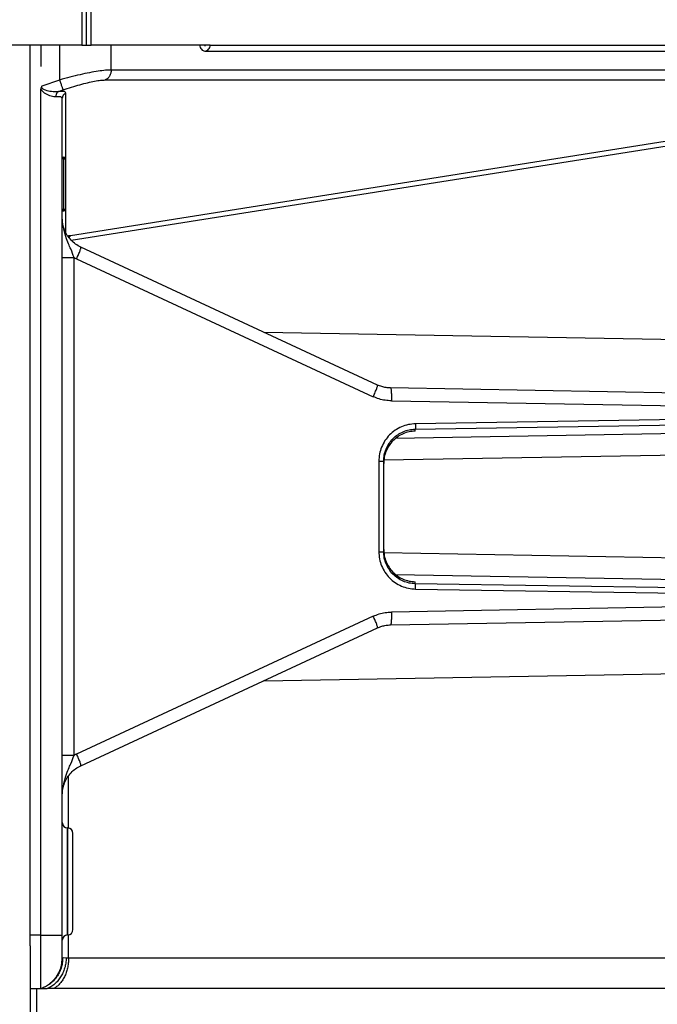
# Model space of a CAD drawing. Extents: x 0 to 8400, y 0 to 5940.
# Drawn here: x 4183 to 4242, y 3136 to 3228 of the extents above; entities that cross this region are included whole.
import ezdxf

# ---------------------------------------------------------------- set-up
doc = ezdxf.new("R2010")
doc.units = 0
doc.layers.get('0').update_dxf_attribs({"linetype": 'CONTINUOUS'})
doc.layers.add('DD0', color=7, linetype='CONTINUOUS')
doc.layers.add('M0', color=3, linetype='CONTINUOUS')
doc.styles.get("Standard").update_dxf_attribs({"font": 'txt', "bigfont": 'BIGFONT'})
doc.dimstyles.get("Standard").update_dxf_attribs({"dimtxt": 64, "dimasz": 59.999999, "dimexe": 1.5, "dimexo": 0, "dimgap": 1, "dimtad": 3, "dimtih": 1, "dimtoh": 1, "dimdsep": 46, "dimtxsty": 'STANDARD', "dimblk1": 'OPEN', "dimblk2": 'OPEN', "dimsah": 1, "dimcen": 0.09, "dimadec": 0, "dimazin": 0, "dimtfac": 1, "dimtdec": 4, "dimtofl": 0, "dimtmove": 0, "dimatfit": 3, "dimfxl": 1, "dimtolj": 1, "dimtzin": 0, "dimlwd": 13, "dimlwe": 13, "dimarcsym": 0})

# ---------------------------------------------------------------- blocks, each defined once
blk = doc.blocks.new('_OPEN')
at = {"color": 0, "lineweight": 13}
for p, q in [((-0.965926, 0.258819), (0, 0)), ((0, 0), (-1, 0)), ((0, 0), (-0.965926, -0.258819))]:
    blk.add_line(p, q, dxfattribs=at)
blk = doc.blocks.new('*D6')
for p in [(4333.431127, 3259.795266), (4280.731127, 3225.345251), (4333.431127, 3040.977433)]:
    blk.add_point(p)
at = {"layer": 'DD0', "linetype": 'CONTINUOUS'}
for p, q in [((4333.431027, 3259.795178), (4333.431027, 3010.977433)), ((4280.731137, 3225.345106), (4280.731137, 3010.977433)), ((4220.731138, 3040.977433), (4214.731139, 3040.977433)), ((4333.431027, 3040.977433), (4280.731137, 3040.977433)), ((4803.43102, 3040.977433), (4393.431026, 3040.977433))]:
    blk.add_line(p, q, dxfattribs=at)
at = {"layer": 'DD0', "xscale": 59.999999, "yscale": 59.999999}
blk.add_blockref('_OPEN', (4280.731137, 3040.977433), dxfattribs=at)
at = {"layer": 'DD0', "xscale": 59.999999, "yscale": 59.999999, "rotation": 180}
blk.add_blockref('_OPEN', (4333.431027, 3040.977433), dxfattribs=at)
at = {"layer": 'DD0', "width": 0.833333}
for s, p in [('０～１００', (4404.764334, 3060.977432)), ('上部固定金具', (4404.764334, 2956.977495)), ('可動寸法', (4404.764334, 2852.977558))]:
    blk.add_text(s, height=64, dxfattribs=at).set_placement(p)

msp = doc.modelspace()

# ---------------------------------------------------------------- linework, layer by layer
at = {"layer": 'M0', "linetype": 'CONTINUOUS', "lineweight": 25}
for p, q in [((4188.314812, 3256.795284), (4188.314812, 3225.345251)), ((4188.752817, 3225.345251), (4188.752817, 3256.795284)), ((4189.190851, 3225.345251), (4189.190851, 3256.795284)), ((4188.314812, 3225.345251), (4165.314795, 3225.345251)), ((4183.481129, 3142.29524), (4183.481129, 3225.345251)), ((4184.481131, 3225.345251), (4184.481131, 3223.345277)), ((4186.224432, 3225.345251), (4186.224432, 3222.089169)), ((4188.314812, 3225.345251), (4188.752817, 3225.345251)), ((4188.752817, 3225.345251), (4189.190851, 3225.345251)), ((4200.282351, 3225.345251), (4189.190851, 3225.345251)), ((4191.048609, 3223.022816), (4191.048609, 3225.345251)), ((4200.282351, 3225.345251), (4271.015659, 3225.345251)), ((4199.800537, 3224.795339), (4270.533845, 3224.795339)), ((4279.512212, 3223.022816), (4191.048609, 3223.022816)), ((4186.224432, 3222.089169), (4184.563519, 3221.507666)), ((4278.545722, 3222.017405), (4187.257873, 3207.555649)), ((4190.49667, 3222.094056), (4278.960273, 3222.094056)), ((4184.481131, 3142.29524), (4184.481131, 3221.228359)), ((4186.121897, 3221.010682), (4186.54962, 3221.160528)), ((4186.818527, 3207.827327), (4186.818527, 3220.852849)), ((4187.317894, 3207.131026), (4278.354749, 3221.553085)), ((4186.481135, 3142.29524), (4186.481135, 3220.388529)), ((4186.481135, 3214.898465), (4186.633752, 3214.895842)), ((4186.633752, 3214.745877), (4186.481135, 3214.748499)), ((4186.633752, 3210.051176), (4186.633752, 3214.745877)), ((4186.633752, 3214.745877), (4186.781125, 3214.745877)), ((4186.781125, 3214.745877), (4186.781125, 3210.051176)), ((4186.481135, 3210.048435), (4186.633752, 3210.051176)), ((4186.633752, 3209.901211), (4186.481135, 3209.898469)), ((4186.481135, 3209.867237), (4186.635034, 3209.87129)), ((4186.633752, 3210.051176), (4186.781125, 3210.051176)), ((4186.781125, 3210.051176), (4186.781125, 3210.021136)), ((4187.07134, 3207.533953), (4186.994271, 3207.531688)), ((4187.257873, 3207.555649), (4187.07134, 3207.533953)), ((4215.904907, 3193.627713), (4188.217299, 3206.488845)), ((4186.481135, 3205.521343), (4187.576549, 3205.521343)), ((4187.576549, 3159.069179), (4187.576549, 3205.521343)), ((4187.816368, 3205.400465), (4215.503977, 3192.539332)), ((4205.296771, 3198.555229), (4250.936613, 3197.758672)), ((4252.294258, 3192.734955), (4217.116372, 3193.349002)), ((4217.200027, 3192.14916), (4252.377913, 3191.535113)), ((4252.377913, 3190.535066), (4219.452755, 3190.004704)), ((4219.419465, 3189.505456), (4252.344624, 3190.035818)), ((4219.419465, 3189.3239), (4219.419465, 3189.505456)), ((4256.336824, 3189.320324), (4217.582003, 3188.643811)), ((4216.497467, 3186.629293), (4256.255851, 3187.32333)), ((4216.024713, 3186.516283), (4216.481135, 3186.516283)), ((4216.024713, 3186.516283), (4216.024713, 3178.074358)), ((4216.481135, 3178.074358), (4216.481135, 3186.516283)), ((4216.024713, 3178.074358), (4216.481135, 3178.074358)), ((4256.255851, 3177.267311), (4216.497467, 3177.961228)), ((4217.582003, 3175.94683), (4256.336824, 3175.270317)), ((4219.419465, 3175.085066), (4219.419465, 3175.266622)), ((4252.344624, 3174.554823), (4219.419465, 3175.085066)), ((4219.452755, 3174.585817), (4252.377913, 3174.055574)), ((4252.377913, 3173.055528), (4217.200027, 3172.441481)), ((4215.503977, 3172.051189), (4187.816368, 3159.190057)), ((4217.116372, 3171.241639), (4252.294258, 3171.855686)), ((4188.217299, 3158.101795), (4215.904907, 3170.962928)), ((4205.296771, 3166.035293), (4250.936613, 3166.831968)), ((4186.481135, 3159.069179), (4187.576549, 3159.069179)), ((4187.066929, 3152.279018), (4187.066929, 3157.16183)), ((4186.972396, 3147.295235), (4186.972396, 3152.286766)), ((4186.98986, 3152.286409), (4186.972396, 3152.286766)), ((4186.98986, 3142.304181), (4186.98986, 3152.286409)), ((4187.481122, 3147.295235), (4187.481122, 3151.786445)), ((4186.972396, 3142.303823), (4186.972396, 3147.295235)), ((4187.481122, 3142.804144), (4187.481122, 3147.295235)), ((4184.481131, 3142.29524), (4183.481129, 3142.29524)), ((4183.481129, 3141.299485), (4183.481129, 3142.29524)), ((4184.481131, 3142.29524), (4186.481135, 3142.29524)), ((4184.481131, 3137.295245), (4184.481131, 3142.29524)), ((4186.481135, 3140.123724), (4186.481135, 3142.29524)), ((4186.972396, 3142.303823), (4186.98986, 3142.304181)), ((4187.066929, 3140.123724), (4187.066929, 3142.311452)), ((4183.481129, 3141.299485), (4183.481129, 1324.296768)), ((4186.62356, 3140.176533), (4186.508761, 3140.147208)), ((4186.852144, 3140.147208), (4186.62356, 3140.176533)), ((4187.066929, 3140.123724), (4186.852144, 3140.147208)), ((4276.819214, 3140.123724), (4187.066929, 3140.123724)), ((4183.481129, 3137.295245), (4184.481131, 3137.295245)), ((4184.066923, 3137.295245), (4184.066923, 1336.822058)), ((4184.481131, 3137.295245), (4185.066925, 3137.295245)), ((4185.652705, 3137.295245), (4185.066925, 3137.295245)), ((4275.405005, 3137.295245), (4185.652705, 3137.295245))]:
    msp.add_line(p, q, dxfattribs=at)
for centre, radius, start, end in [((4186.631131, 3214.745851), 0.15, 0, 89), ((4186.631131, 3210.051133), 0.15, 271, 360), ((4186.631131, 3210.021188), 0.15, 271.488267, 360), ((4186.981131, 3152.78664), 0.5, 180, 269), ((4186.981131, 3151.786488), 0.5, 0, 89), ((4186.981131, 3142.804095), 0.5, 271, 360), ((4186.981131, 3141.803943), 0.5, 91, 180), ((4183.481131, 3140.123719), 3, 289.471221, 360)]:
    msp.add_arc(centre, radius, start, end, dxfattribs=at)
at = {"layer": 'M0', "linetype": 'CONTINUOUS', "lineweight": 25, "extrusion": (0, 0, -1)}
for points, knots in [([(4199.318693, 3225.345251), (4199.325939, 3225.273301), (4199.333183, 3225.201345), (4199.35538, 3225.134847), (4199.377577, 3225.068349), (4199.414722, 3225.007296), (4199.459837, 3224.956391), (4199.504953, 3224.905485), (4199.558036, 3224.864715), (4199.61615, 3224.837181), (4199.674265, 3224.809647), (4199.737408, 3224.795337), (4199.800537, 3224.795339), (4199.863667, 3224.795341), (4199.926782, 3224.809643), (4199.984895, 3224.837181), (4200.043007, 3224.86472), (4200.09612, 3224.905481), (4200.141237, 3224.956391), (4200.186355, 3225.0073), (4200.223479, 3225.068344), (4200.245665, 3225.134847), (4200.26785, 3225.201349), (4200.275102, 3225.273297), (4200.282351, 3225.345251)], [0, 0, 0, 0, 1, 1, 1, 2, 2, 2, 3, 3, 3, 4, 4, 4, 5, 5, 5, 6, 6, 6, 7, 7, 7, 8, 8, 8, 8]), ([(4199.756728, 3225.345251), (4199.757389, 3225.33873), (4199.758052, 3225.332214), (4199.760066, 3225.326178), (4199.762079, 3225.320142), (4199.765446, 3225.314597), (4199.769543, 3225.309965), (4199.77364, 3225.305334), (4199.778469, 3225.301627), (4199.783759, 3225.299117), (4199.789048, 3225.296607), (4199.794798, 3225.295304), (4199.800537, 3225.295303), (4199.806277, 3225.295301), (4199.812005, 3225.29661), (4199.817286, 3225.299117), (4199.822568, 3225.301624), (4199.827402, 3225.305337), (4199.831502, 3225.309965), (4199.835602, 3225.314593), (4199.838965, 3225.320145), (4199.840979, 3225.326178), (4199.842993, 3225.332211), (4199.843654, 3225.338733), (4199.844317, 3225.345251)], [0, 0, 0, 0, 1, 1, 1, 2, 2, 2, 3, 3, 3, 4, 4, 4, 5, 5, 5, 6, 6, 6, 7, 7, 7, 8, 8, 8, 8]), ([(4191.048609, 3223.022816), (4190.876809, 3223.017302), (4190.705005, 3223.011785), (4190.503614, 3222.994325), (4190.302222, 3222.976865), (4190.071235, 3222.947456), (4189.822958, 3222.909806), (4189.574682, 3222.872155), (4189.309107, 3222.826258), (4189.02816, 3222.77188), (4188.747213, 3222.717503), (4188.450887, 3222.654641), (4188.144492, 3222.58496), (4187.838097, 3222.515279), (4187.521624, 3222.438774), (4187.199937, 3222.355006), (4186.878249, 3222.271237), (4186.551339, 3222.180202), (4186.224432, 3222.089169)], [0, 0, 0, 0, 1, 1, 1, 2, 2, 2, 3, 3, 3, 4, 4, 4, 5, 5, 5, 6, 6, 6, 6]), ([(4191.048609, 3223.022816), (4191.046725, 3222.973209), (4191.044849, 3222.923599), (4191.038893, 3222.87452), (4191.032937, 3222.825441), (4191.022918, 3222.776885), (4191.010015, 3222.729442), (4190.997111, 3222.681999), (4190.981338, 3222.635661), (4190.962569, 3222.590921), (4190.943801, 3222.546181), (4190.922051, 3222.503029), (4190.89763, 3222.461936), (4190.873209, 3222.420844), (4190.84613, 3222.3818), (4190.816627, 3222.34535), (4190.787125, 3222.308899), (4190.755212, 3222.275031), (4190.721349, 3222.243783), (4190.687487, 3222.212536), (4190.651685, 3222.183899), (4190.613912, 3222.159383), (4190.576139, 3222.134867), (4190.536407, 3222.114459), (4190.49667, 3222.094056)], [0, 0, 0, 0, 1, 1, 1, 2, 2, 2, 3, 3, 3, 4, 4, 4, 5, 5, 5, 6, 6, 6, 7, 7, 7, 8, 8, 8, 8]), ([(4186.224432, 3222.089169), (4186.243599, 3222.034458), (4186.262768, 3221.979742), (4186.281638, 3221.925852), (4186.300508, 3221.871962), (4186.319083, 3221.818887), (4186.3371, 3221.767423), (4186.355117, 3221.715959), (4186.372581, 3221.666093), (4186.389194, 3221.61865), (4186.405808, 3221.571206), (4186.421575, 3221.52617), (4186.436282, 3221.484182), (4186.450989, 3221.442193), (4186.464639, 3221.403237), (4186.476992, 3221.367953), (4186.489345, 3221.332668), (4186.500405, 3221.30104), (4186.510073, 3221.27342), (4186.51974, 3221.245799), (4186.52802, 3221.222171), (4186.53454, 3221.203563), (4186.540566, 3221.186367), (4186.545094, 3221.173445), (4186.54962, 3221.160528)], [0, 0, 0, 0, 1, 1, 1, 2, 2, 2, 3, 3, 3, 4, 4, 4, 5, 5, 5, 6, 6, 6, 7, 7, 7, 8, 8, 8, 8]), ([(4186.54962, 3221.160528), (4186.817085, 3221.251511), (4187.084557, 3221.342497), (4187.347756, 3221.426246), (4187.610956, 3221.509994), (4187.869898, 3221.586515), (4188.12059, 3221.656201), (4188.371283, 3221.725886), (4188.613739, 3221.788746), (4188.843594, 3221.843121), (4189.07345, 3221.897496), (4189.29072, 3221.943396), (4189.493851, 3221.981046), (4189.696983, 3222.018696), (4189.885989, 3222.048106), (4190.050767, 3222.065565), (4190.215545, 3222.083024), (4190.356111, 3222.088543), (4190.49667, 3222.094056)], [0, 0, 0, 0, 1, 1, 1, 2, 2, 2, 3, 3, 3, 4, 4, 4, 5, 5, 5, 6, 6, 6, 6]), ([(4184.563519, 3221.507666), (4184.562303, 3221.50575), (4184.561088, 3221.503835), (4184.559809, 3221.501825), (4184.545509, 3221.479346), (4184.523332, 3221.445063), (4184.508906, 3221.397517), (4184.49448, 3221.34997), (4184.487806, 3221.289167), (4184.481131, 3221.228359)], [0, 0, 0, 0, 1, 1, 1, 2, 2, 2, 3, 3, 3, 3]), ([(4184.481131, 3221.228359), (4184.484169, 3221.222911), (4184.487208, 3221.217464), (4184.490742, 3221.211669), (4184.526983, 3221.152236), (4184.615247, 3221.056293), (4184.686886, 3220.989582), (4184.758525, 3220.922871), (4184.813552, 3220.885388), (4184.909494, 3220.832703), (4185.045701, 3220.757908), (4185.264381, 3220.652476), (4185.440542, 3220.599649), (4185.616702, 3220.546821), (4185.75036, 3220.546592), (4185.884015, 3220.546362)], [0, 0, 0, 0, 1, 1, 1, 2, 2, 2, 3, 3, 3, 4, 4, 4, 5, 5, 5, 5]), ([(4186.121897, 3221.010682), (4185.969746, 3220.99574), (4185.817585, 3220.980796), (4185.628893, 3220.994351), (4185.4402, 3221.007906), (4185.214961, 3221.049953), (4185.056122, 3221.09389), (4184.954358, 3221.12204), (4184.879841, 3221.150962), (4184.822173, 3221.177099), (4184.778245, 3221.197008), (4184.744089, 3221.215299), (4184.711309, 3221.23718), (4184.678529, 3221.259061), (4184.647119, 3221.284532), (4184.624763, 3221.309421), (4184.602406, 3221.33431), (4184.589098, 3221.358616), (4184.580715, 3221.375224), (4184.575385, 3221.385784), (4184.572044, 3221.393232), (4184.569047, 3221.406696), (4184.564376, 3221.427685), (4184.560537, 3221.463293), (4184.56109, 3221.484778), (4184.561334, 3221.494229), (4184.562426, 3221.500947), (4184.563519, 3221.507666)], [0, 0, 0, 0, 1, 1, 1, 2, 2, 2, 3, 3, 3, 4, 4, 4, 5, 5, 5, 6, 6, 6, 7, 7, 7, 8, 8, 8, 9, 9, 9, 9]), ([(4186.121897, 3221.010682), (4186.104007, 3221.000574), (4186.086122, 3220.990458), (4186.069192, 3220.978257), (4186.052262, 3220.966057), (4186.036299, 3220.95176), (4186.02127, 3220.936177), (4186.006241, 3220.920593), (4185.992158, 3220.903711), (4185.979219, 3220.885513), (4185.966279, 3220.867314), (4185.954495, 3220.847789), (4185.943963, 3220.827219), (4185.933431, 3220.806649), (4185.924164, 3220.785024), (4185.916291, 3220.762608), (4185.908418, 3220.740191), (4185.90195, 3220.716975), (4185.896815, 3220.693228), (4185.891681, 3220.669481), (4185.887894, 3220.645195), (4185.885982, 3220.62063), (4185.884071, 3220.596064), (4185.884046, 3220.571211), (4185.884015, 3220.546362)], [0, 0, 0, 0, 1, 1, 1, 2, 2, 2, 3, 3, 3, 4, 4, 4, 5, 5, 5, 6, 6, 6, 7, 7, 7, 8, 8, 8, 8]), ([(4186.818527, 3220.852849), (4186.80001, 3220.895588), (4186.781488, 3220.938324), (4186.738716, 3220.967409), (4186.68934, 3221.000986), (4186.607634, 3221.016366), (4186.50292, 3221.020815), (4186.392863, 3221.025491), (4186.257377, 3221.018085), (4186.121897, 3221.010682)], [0, 0, 0, 0, 1, 1, 1, 2, 2, 2, 3, 3, 3, 3]), ([(4186.818527, 3220.852849), (4186.794484, 3220.843553), (4186.770437, 3220.834261), (4186.747508, 3220.822689), (4186.724579, 3220.811118), (4186.702759, 3220.797275), (4186.682092, 3220.782039), (4186.661424, 3220.766803), (4186.641902, 3220.75018), (4186.623828, 3220.73209), (4186.605754, 3220.714), (4186.589121, 3220.69445), (4186.574118, 3220.673797), (4186.559115, 3220.653143), (4186.545733, 3220.631392), (4186.534183, 3220.608709), (4186.522632, 3220.586025), (4186.512903, 3220.562415), (4186.504947, 3220.538256), (4186.49699, 3220.514097), (4186.490797, 3220.489393), (4186.487125, 3220.464346), (4186.483452, 3220.4393), (4186.482292, 3220.413915), (4186.481135, 3220.388529)], [0, 0, 0, 0, 1, 1, 1, 2, 2, 2, 3, 3, 3, 4, 4, 4, 5, 5, 5, 6, 6, 6, 7, 7, 7, 8, 8, 8, 8]), ([(4185.884015, 3220.546362), (4186.000248, 3220.554109), (4186.116475, 3220.561854), (4186.210604, 3220.556495), (4186.300935, 3220.551352), (4186.370904, 3220.534138), (4186.412708, 3220.503089), (4186.452736, 3220.47336), (4186.466933, 3220.430943), (4186.481135, 3220.388529)], [0, 0, 0, 0, 1, 1, 1, 2, 2, 2, 3, 3, 3, 3]), ([(4186.633752, 3214.895842), (4186.633917, 3214.894952), (4186.634081, 3214.894064), (4186.634199, 3214.892981), (4186.634433, 3214.890838), (4186.634489, 3214.88795), (4186.634557, 3214.884398), (4186.63463, 3214.880585), (4186.634717, 3214.87602), (4186.634766, 3214.87057), (4186.634815, 3214.865119), (4186.634827, 3214.858797), (4186.634825, 3214.851854), (4186.634823, 3214.844911), (4186.634808, 3214.837358), (4186.634766, 3214.829204), (4186.634723, 3214.82105), (4186.634653, 3214.812307), (4186.634557, 3214.803216), (4186.634461, 3214.794126), (4186.634338, 3214.784698), (4186.634199, 3214.775083), (4186.634061, 3214.765468), (4186.633907, 3214.755674), (4186.633752, 3214.745877)], [0, 0, 0, 0, 1, 1, 1, 2, 2, 2, 3, 3, 3, 4, 4, 4, 5, 5, 5, 6, 6, 6, 7, 7, 7, 8, 8, 8, 8]), ([(4186.633752, 3210.051176), (4186.633906, 3210.041336), (4186.634061, 3210.031491), (4186.634199, 3210.021851), (4186.634338, 3210.012211), (4186.634461, 3210.002766), (4186.634557, 3209.993718), (4186.634653, 3209.98467), (4186.634723, 3209.976009), (4186.634766, 3209.967849), (4186.634808, 3209.95969), (4186.634824, 3209.95202), (4186.634825, 3209.94508), (4186.634827, 3209.93814), (4186.634815, 3209.931919), (4186.634766, 3209.926484), (4186.634717, 3209.921048), (4186.634631, 3209.916388), (4186.634557, 3209.912536), (4186.634489, 3209.909027), (4186.634431, 3209.906181), (4186.634199, 3209.904072), (4186.634081, 3209.902991), (4186.633916, 3209.9021), (4186.633752, 3209.901211)], [0, 0, 0, 0, 1, 1, 1, 2, 2, 2, 3, 3, 3, 4, 4, 4, 5, 5, 5, 6, 6, 6, 7, 7, 7, 8, 8, 8, 8]), ([(4186.756955, 3209.969518), (4186.761571, 3209.974607), (4186.766193, 3209.979695), (4186.769949, 3209.985254), (4186.773705, 3209.990812), (4186.776607, 3209.996838), (4186.778323, 3210.002897), (4186.78004, 3210.008955), (4186.780586, 3210.015045), (4186.781125, 3210.021136)], [0, 0, 0, 0, 1, 1, 1, 2, 2, 2, 3, 3, 3, 3]), ([(4187.576549, 3205.521343), (4187.488361, 3205.779185), (4187.400172, 3206.037032), (4187.271641, 3206.32374), (4187.14311, 3206.610449), (4186.974238, 3206.926024), (4186.80899, 3207.475064), (4186.643742, 3208.024103), (4186.482117, 3208.806612), (4186.481135, 3209.198949), (4186.481126, 3209.202547), (4186.48113, 3209.206113), (4186.481135, 3209.209678)], [0, 0, 0, 0, 1, 1, 1, 2, 2, 2, 3, 3, 3, 4, 4, 4, 4]), ([(4188.217299, 3206.488845), (4188.049964, 3206.578007), (4187.882635, 3206.667171), (4187.727855, 3206.775305), (4187.573075, 3206.883439), (4187.430854, 3207.010549), (4187.301056, 3207.148788), (4187.171258, 3207.287027), (4187.053893, 3207.436401), (4186.95216, 3207.595823), (4186.850427, 3207.755245), (4186.764334, 3207.924719), (4186.693625, 3208.100674), (4186.622916, 3208.276629), (4186.5676, 3208.45907), (4186.534749, 3208.644984), (4186.501898, 3208.830898), (4186.491518, 3209.020289), (4186.481135, 3209.209678)], [0, 0, 0, 0, 1, 1, 1, 2, 2, 2, 3, 3, 3, 4, 4, 4, 5, 5, 5, 6, 6, 6, 6]), ([(4187.257873, 3207.555649), (4187.242298, 3207.545753), (4187.226728, 3207.535849), (4187.212156, 3207.52382), (4187.197583, 3207.511792), (4187.184016, 3207.497626), (4187.171207, 3207.482097), (4187.158399, 3207.466568), (4187.14636, 3207.449661), (4187.135892, 3207.431552), (4187.125423, 3207.413444), (4187.116534, 3207.394123), (4187.107639, 3207.374809)], [0, 0, 0, 0, 1, 1, 1, 2, 2, 2, 3, 3, 3, 4, 4, 4, 4]), ([(4187.816368, 3205.400465), (4187.848086, 3205.470062), (4187.879802, 3205.539655), (4187.910126, 3205.608008), (4187.94045, 3205.676361), (4187.969378, 3205.743467), (4187.996612, 3205.808041), (4188.023847, 3205.872616), (4188.049382, 3205.93465), (4188.072668, 3205.993054), (4188.095954, 3206.051458), (4188.116987, 3206.106221), (4188.135491, 3206.156371), (4188.153996, 3206.20652), (4188.169966, 3206.252046), (4188.182758, 3206.291912), (4188.195549, 3206.331778), (4188.205156, 3206.365975), (4188.212799, 3206.394789), (4188.220022, 3206.422024), (4188.225485, 3206.444441), (4188.224451, 3206.461308), (4188.223798, 3206.471967), (4188.220547, 3206.480405), (4188.217299, 3206.488845)], [0, 0, 0, 0, 1, 1, 1, 2, 2, 2, 3, 3, 3, 4, 4, 4, 5, 5, 5, 6, 6, 6, 7, 7, 7, 8, 8, 8, 8]), ([(4187.576549, 3205.521343), (4187.602842, 3205.507243), (4187.629138, 3205.493147), (4187.655614, 3205.479381), (4187.682091, 3205.465615), (4187.708752, 3205.452187), (4187.735574, 3205.439088), (4187.762396, 3205.42599), (4187.789383, 3205.413229), (4187.816368, 3205.400465)], [0, 0, 0, 0, 1, 1, 1, 2, 2, 2, 3, 3, 3, 3]), ([(4215.503977, 3192.539332), (4215.535695, 3192.608993), (4215.567411, 3192.67865), (4215.597735, 3192.746995), (4215.628059, 3192.81534), (4215.656987, 3192.882364), (4215.684221, 3192.946909), (4215.711456, 3193.011454), (4215.73699, 3193.07351), (4215.760277, 3193.131921), (4215.783563, 3193.190333), (4215.804596, 3193.245091), (4215.8231, 3193.295238), (4215.841605, 3193.345385), (4215.857575, 3193.390913), (4215.870367, 3193.430779), (4215.883158, 3193.470646), (4215.892765, 3193.504842), (4215.900407, 3193.533657), (4215.907631, 3193.560891), (4215.913094, 3193.583309), (4215.91206, 3193.600176), (4215.911407, 3193.610834), (4215.908156, 3193.619272), (4215.904907, 3193.627713)], [0, 0, 0, 0, 1, 1, 1, 2, 2, 2, 3, 3, 3, 4, 4, 4, 5, 5, 5, 6, 6, 6, 7, 7, 7, 8, 8, 8, 8]), ([(4217.116372, 3193.349002), (4216.977453, 3193.357227), (4216.838536, 3193.365461), (4216.700898, 3193.385241), (4216.56326, 3193.405022), (4216.426906, 3193.436367), (4216.294454, 3193.478701), (4216.162002, 3193.521036), (4216.033456, 3193.574379), (4215.904907, 3193.627713)], [0, 0, 0, 0, 1, 1, 1, 2, 2, 2, 3, 3, 3, 3]), ([(4217.116372, 3193.349002), (4217.123582, 3193.342376), (4217.13079, 3193.335746), (4217.136369, 3193.325637), (4217.144952, 3193.310084), (4217.149675, 3193.286282), (4217.154757, 3193.257091), (4217.160112, 3193.226337), (4217.165862, 3193.189587), (4217.17091, 3193.146107), (4217.175959, 3193.102628), (4217.180303, 3193.052407), (4217.184142, 3192.996857), (4217.187981, 3192.941307), (4217.191312, 3192.880415), (4217.193977, 3192.815182), (4217.196642, 3192.74995), (4217.198641, 3192.680366), (4217.200027, 3192.607877), (4217.201413, 3192.535389), (4217.202185, 3192.459985), (4217.202083, 3192.383049), (4217.201981, 3192.306112), (4217.201004, 3192.227634), (4217.200027, 3192.14916)], [0, 0, 0, 0, 1, 1, 1, 2, 2, 2, 3, 3, 3, 4, 4, 4, 5, 5, 5, 6, 6, 6, 7, 7, 7, 8, 8, 8, 8]), ([(4217.200027, 3192.14916), (4217.005534, 3192.160694), (4216.811039, 3192.172221), (4216.618345, 3192.199943), (4216.425652, 3192.227666), (4216.234757, 3192.27157), (4216.04933, 3192.330835), (4215.863902, 3192.3901), (4215.683939, 3192.464713), (4215.503977, 3192.539332)], [0, 0, 0, 0, 1, 1, 1, 2, 2, 2, 3, 3, 3, 3]), ([(4219.452755, 3190.004704), (4219.226995, 3189.988384), (4219.00124, 3189.972058), (4218.780265, 3189.928291), (4218.559291, 3189.884524), (4218.343105, 3189.813305), (4218.135611, 3189.72349), (4217.928117, 3189.633674), (4217.729324, 3189.525252), (4217.542992, 3189.398167), (4217.35666, 3189.271082), (4217.182798, 3189.125325), (4217.024521, 3188.964246), (4216.866244, 3188.803166), (4216.723561, 3188.626755), (4216.599659, 3188.438175), (4216.475757, 3188.249595), (4216.370644, 3188.048838), (4216.284291, 3187.839625), (4216.197938, 3187.630412), (4216.130355, 3187.412735), (4216.090218, 3187.190769), (4216.050081, 3186.968803), (4216.0374, 3186.742541), (4216.024713, 3186.516283)], [0, 0, 0, 0, 1, 1, 1, 2, 2, 2, 3, 3, 3, 4, 4, 4, 5, 5, 5, 6, 6, 6, 7, 7, 7, 8, 8, 8, 8]), ([(4216.481135, 3186.516283), (4216.492005, 3186.710346), (4216.50288, 3186.904407), (4216.537283, 3187.094686), (4216.571686, 3187.284966), (4216.629625, 3187.471459), (4216.703639, 3187.650798), (4216.777654, 3187.830137), (4216.867752, 3188.002315), (4216.973947, 3188.163994), (4217.080141, 3188.325672), (4217.20244, 3188.476845), (4217.338101, 3188.614843), (4217.473762, 3188.752842), (4217.622794, 3188.877659), (4217.782513, 3188.986538), (4217.942233, 3189.095417), (4218.112647, 3189.18835), (4218.290494, 3189.265249), (4218.468341, 3189.342148), (4218.653629, 3189.403005), (4218.843029, 3189.440367), (4219.032429, 3189.47773), (4219.225949, 3189.491591), (4219.419465, 3189.505456)], [0, 0, 0, 0, 1, 1, 1, 2, 2, 2, 3, 3, 3, 4, 4, 4, 5, 5, 5, 6, 6, 6, 7, 7, 7, 8, 8, 8, 8]), ([(4219.452755, 3190.004704), (4219.453105, 3189.973072), (4219.453455, 3189.941449), (4219.45347, 3189.91041), (4219.453485, 3189.879371), (4219.453163, 3189.848933), (4219.452606, 3189.819572), (4219.452048, 3189.790212), (4219.451251, 3189.761946), (4219.450192, 3189.735291), (4219.449132, 3189.708637), (4219.447808, 3189.683612), (4219.446288, 3189.660666), (4219.444768, 3189.637721), (4219.443049, 3189.616873), (4219.441072, 3189.598439), (4219.439095, 3189.580005), (4219.436856, 3189.564001), (4219.434694, 3189.550755), (4219.432533, 3189.537509), (4219.430446, 3189.527041), (4219.427393, 3189.519403), (4219.425111, 3189.513694), (4219.422288, 3189.509578), (4219.419465, 3189.505456)], [0, 0, 0, 0, 1, 1, 1, 2, 2, 2, 3, 3, 3, 4, 4, 4, 5, 5, 5, 6, 6, 6, 7, 7, 7, 8, 8, 8, 8]), ([(4219.419465, 3189.3239), (4219.225947, 3189.308857), (4219.032431, 3189.293809), (4218.843029, 3189.255235), (4218.653626, 3189.216662), (4218.468344, 3189.154554), (4218.290494, 3189.076541), (4218.112644, 3188.998528), (4217.942235, 3188.9046), (4217.782513, 3188.79473), (4217.622792, 3188.68486), (4217.473765, 3188.559041), (4217.338101, 3188.420174), (4217.202437, 3188.281308), (4217.080143, 3188.129385), (4216.973947, 3187.96706), (4216.86775, 3187.804734), (4216.777657, 3187.631999), (4216.703639, 3187.452195), (4216.629622, 3187.272391), (4216.571688, 3187.085513), (4216.537283, 3186.895011), (4216.502878, 3186.704509), (4216.492009, 3186.510378), (4216.481135, 3186.31625)], [0, 0, 0, 0, 1, 1, 1, 2, 2, 2, 3, 3, 3, 4, 4, 4, 5, 5, 5, 6, 6, 6, 7, 7, 7, 8, 8, 8, 8]), ([(4216.024713, 3178.074358), (4216.037396, 3177.84803), (4216.050084, 3177.621706), (4216.090218, 3177.399753), (4216.130352, 3177.177799), (4216.197942, 3176.960225), (4216.284291, 3176.751016), (4216.37064, 3176.541806), (4216.47576, 3176.340971), (4216.599659, 3176.152347), (4216.723559, 3175.963722), (4216.866247, 3175.787316), (4217.024521, 3175.626276), (4217.182795, 3175.465236), (4217.356663, 3175.319571), (4217.542992, 3175.192473), (4217.729321, 3175.065375), (4217.92812, 3174.956853), (4218.135611, 3174.867032), (4218.343102, 3174.777211), (4218.559293, 3174.706102), (4218.780265, 3174.66235), (4219.001237, 3174.618597), (4219.226998, 3174.60221), (4219.452755, 3174.585817)], [0, 0, 0, 0, 1, 1, 1, 2, 2, 2, 3, 3, 3, 4, 4, 4, 5, 5, 5, 6, 6, 6, 7, 7, 7, 8, 8, 8, 8]), ([(4216.481135, 3178.274391), (4216.492005, 3178.080211), (4216.50288, 3177.886034), (4216.537283, 3177.695511), (4216.571686, 3177.504988), (4216.629625, 3177.318125), (4216.703639, 3177.138327), (4216.777654, 3176.958528), (4216.867752, 3176.7858), (4216.973947, 3176.623462), (4217.080141, 3176.461124), (4217.20244, 3176.309182), (4217.338101, 3176.170347), (4217.473762, 3176.031512), (4217.622794, 3175.905791), (4217.782513, 3175.795911), (4217.942233, 3175.686031), (4218.112647, 3175.592), (4218.290494, 3175.513981), (4218.468341, 3175.435962), (4218.653629, 3175.373964), (4218.843029, 3175.335405), (4219.032429, 3175.296847), (4219.225949, 3175.281737), (4219.419465, 3175.266622)], [0, 0, 0, 0, 1, 1, 1, 2, 2, 2, 3, 3, 3, 4, 4, 4, 5, 5, 5, 6, 6, 6, 7, 7, 7, 8, 8, 8, 8]), ([(4219.419465, 3175.085066), (4219.225947, 3175.098973), (4219.032431, 3175.112886), (4218.843029, 3175.150273), (4218.653626, 3175.187661), (4218.468344, 3175.248532), (4218.290494, 3175.325392), (4218.112644, 3175.402251), (4217.942235, 3175.495108), (4217.782513, 3175.603984), (4217.622792, 3175.712859), (4217.473765, 3175.837762), (4217.338101, 3175.975798), (4217.202437, 3176.113833), (4217.080143, 3176.265011), (4216.973947, 3176.426647), (4216.86775, 3176.588284), (4216.777657, 3176.760386), (4216.703639, 3176.939724), (4216.629622, 3177.119062), (4216.571688, 3177.305643), (4216.537283, 3177.495954), (4216.502878, 3177.686266), (4216.492009, 3177.880313), (4216.481135, 3178.074358)], [0, 0, 0, 0, 1, 1, 1, 2, 2, 2, 3, 3, 3, 4, 4, 4, 5, 5, 5, 6, 6, 6, 7, 7, 7, 8, 8, 8, 8]), ([(4219.452755, 3174.585817), (4219.453105, 3174.617437), (4219.453455, 3174.649049), (4219.45347, 3174.680112), (4219.453485, 3174.711175), (4219.453163, 3174.741674), (4219.452606, 3174.771069), (4219.452048, 3174.800463), (4219.451251, 3174.828736), (4219.450192, 3174.85535), (4219.449132, 3174.881963), (4219.447808, 3174.906901), (4219.446288, 3174.929855), (4219.444768, 3174.952809), (4219.443049, 3174.973761), (4219.441072, 3174.992202), (4219.439095, 3175.010642), (4219.436856, 3175.026554), (4219.434694, 3175.039766), (4219.432533, 3175.052979), (4219.430446, 3175.063473), (4219.427393, 3175.071118), (4219.425111, 3175.076834), (4219.422288, 3175.080946), (4219.419465, 3175.085066)], [0, 0, 0, 0, 1, 1, 1, 2, 2, 2, 3, 3, 3, 4, 4, 4, 5, 5, 5, 6, 6, 6, 7, 7, 7, 8, 8, 8, 8]), ([(4215.503977, 3172.051189), (4215.683939, 3172.125855), (4215.863901, 3172.200526), (4216.04933, 3172.259806), (4216.234758, 3172.319085), (4216.425651, 3172.362985), (4216.618345, 3172.390698), (4216.811039, 3172.41841), (4217.005532, 3172.429949), (4217.200027, 3172.441481)], [0, 0, 0, 0, 1, 1, 1, 2, 2, 2, 3, 3, 3, 3]), ([(4215.904907, 3170.962928), (4215.90816, 3170.971366), (4215.911411, 3170.979808), (4215.91206, 3170.990465), (4215.913086, 3171.007301), (4215.907614, 3171.029679), (4215.900407, 3171.056865), (4215.892762, 3171.085708), (4215.883155, 3171.119975), (4215.870367, 3171.159862), (4215.857578, 3171.199748), (4215.841603, 3171.245265), (4215.8231, 3171.295403), (4215.804598, 3171.34554), (4215.783561, 3171.40031), (4215.760277, 3171.458719), (4215.736992, 3171.517128), (4215.711453, 3171.579186), (4215.684221, 3171.643732), (4215.656989, 3171.708278), (4215.628058, 3171.775322), (4215.597735, 3171.843646), (4215.567412, 3171.91197), (4215.535693, 3171.981582), (4215.503977, 3172.051189)], [0, 0, 0, 0, 1, 1, 1, 2, 2, 2, 3, 3, 3, 4, 4, 4, 5, 5, 5, 6, 6, 6, 7, 7, 7, 8, 8, 8, 8]), ([(4217.200027, 3172.441481), (4217.201004, 3172.363004), (4217.201981, 3172.284534), (4217.202083, 3172.207592), (4217.202186, 3172.130651), (4217.201412, 3172.055249), (4217.200027, 3171.982763), (4217.198641, 3171.910278), (4217.196642, 3171.84072), (4217.193977, 3171.775458), (4217.191312, 3171.710197), (4217.187981, 3171.649243), (4217.184142, 3171.593664), (4217.180304, 3171.538085), (4217.175956, 3171.487892), (4217.17091, 3171.444414), (4217.165864, 3171.400937), (4217.160118, 3171.364185), (4217.154757, 3171.33343), (4217.149677, 3171.304286), (4217.144942, 3171.280537), (4217.136369, 3171.265004), (4217.130788, 3171.254891), (4217.123579, 3171.248267), (4217.116372, 3171.241639)], [0, 0, 0, 0, 1, 1, 1, 2, 2, 2, 3, 3, 3, 4, 4, 4, 5, 5, 5, 6, 6, 6, 7, 7, 7, 8, 8, 8, 8]), ([(4215.904907, 3170.962928), (4216.033454, 3171.016204), (4216.162003, 3171.069471), (4216.294454, 3171.11182), (4216.426905, 3171.154169), (4216.563262, 3171.185581), (4216.700898, 3171.2054), (4216.838534, 3171.225218), (4216.977454, 3171.233424), (4217.116372, 3171.241639)], [0, 0, 0, 0, 1, 1, 1, 2, 2, 2, 3, 3, 3, 3]), ([(4187.816368, 3159.190057), (4187.789382, 3159.177343), (4187.762397, 3159.164624), (4187.735574, 3159.151552), (4187.70875, 3159.138481), (4187.682092, 3159.125047), (4187.655614, 3159.11126), (4187.629137, 3159.097473), (4187.602844, 3159.083323), (4187.576549, 3159.069179)], [0, 0, 0, 0, 1, 1, 1, 2, 2, 2, 3, 3, 3, 3]), ([(4188.217299, 3158.101795), (4188.220552, 3158.110233), (4188.223802, 3158.118675), (4188.224451, 3158.129333), (4188.225477, 3158.146168), (4188.220005, 3158.168547), (4188.212799, 3158.195732), (4188.205153, 3158.224576), (4188.195546, 3158.258843), (4188.182758, 3158.298729), (4188.16997, 3158.338616), (4188.153994, 3158.384132), (4188.135491, 3158.43427), (4188.116989, 3158.484408), (4188.095953, 3158.539178), (4188.072668, 3158.597587), (4188.049383, 3158.655996), (4188.023845, 3158.718053), (4187.996612, 3158.7826), (4187.96938, 3158.847146), (4187.940449, 3158.91419), (4187.910126, 3158.982514), (4187.879803, 3159.050838), (4187.848084, 3159.120449), (4187.816368, 3159.190057)], [0, 0, 0, 0, 1, 1, 1, 2, 2, 2, 3, 3, 3, 4, 4, 4, 5, 5, 5, 6, 6, 6, 7, 7, 7, 8, 8, 8, 8]), ([(4186.481135, 3155.380963), (4186.48113, 3155.384488), (4186.481126, 3155.388014), (4186.481135, 3155.391572), (4186.482108, 3155.783887), (4186.643739, 3156.56641), (4186.80899, 3157.115458), (4186.974241, 3157.664505), (4187.14311, 3157.980072), (4187.271641, 3158.266781), (4187.400172, 3158.553491), (4187.48836, 3158.811334), (4187.576549, 3159.069179)], [0, 0, 0, 0, 1, 1, 1, 2, 2, 2, 3, 3, 3, 4, 4, 4, 4]), ([(4186.481135, 3155.380963), (4186.491515, 3155.570285), (4186.5019, 3155.759605), (4186.534749, 3155.945538), (4186.567598, 3156.131471), (4186.62292, 3156.314012), (4186.693625, 3156.489967), (4186.764331, 3156.665921), (4186.85043, 3156.835283), (4186.95216, 3156.994699), (4187.053891, 3157.154114), (4187.171262, 3157.303577), (4187.301056, 3157.441853), (4187.430851, 3157.580128), (4187.573078, 3157.707209), (4187.727855, 3157.815336), (4187.882632, 3157.923462), (4188.049968, 3158.012627), (4188.217299, 3158.101795)], [0, 0, 0, 0, 1, 1, 1, 2, 2, 2, 3, 3, 3, 4, 4, 4, 5, 5, 5, 6, 6, 6, 6]), ([(4186.508761, 3140.147208), (4186.503096, 3139.989952), (4186.497438, 3139.832693), (4186.476366, 3139.677404), (4186.455294, 3139.522115), (4186.418824, 3139.36879), (4186.371551, 3139.219283), (4186.324279, 3139.069776), (4186.266218, 3138.92408), (4186.19694, 3138.78405), (4186.127661, 3138.64402), (4186.04718, 3138.509647), (4185.956807, 3138.382553), (4185.866435, 3138.255458), (4185.766185, 3138.135634), (4185.657115, 3138.024806), (4185.548046, 3137.913977), (4185.430169, 3137.812135), (4185.305299, 3137.719511), (4185.180428, 3137.626886), (4185.048574, 3137.543471), (4184.910046, 3137.474297), (4184.771518, 3137.405124), (4184.626326, 3137.350182), (4184.481131, 3137.295245)], [0, 0, 0, 0, 1, 1, 1, 2, 2, 2, 3, 3, 3, 4, 4, 4, 5, 5, 5, 6, 6, 6, 7, 7, 7, 8, 8, 8, 8]), ([(4186.852144, 3140.147208), (4186.841368, 3139.989952), (4186.830599, 3139.832693), (4186.807172, 3139.677404), (4186.783745, 3139.522115), (4186.747674, 3139.36879), (4186.702834, 3139.219283), (4186.657994, 3139.069776), (4186.604397, 3138.92408), (4186.541753, 3138.78405), (4186.479108, 3138.64402), (4186.407429, 3138.509647), (4186.327861, 3138.382553), (4186.248294, 3138.255458), (4186.160848, 3138.135634), (4186.066465, 3138.024806), (4185.972082, 3137.913977), (4185.870771, 3137.812135), (4185.764046, 3137.719511), (4185.657321, 3137.626886), (4185.545189, 3137.543471), (4185.428099, 3137.474297), (4185.311009, 3137.405124), (4185.188969, 3137.350182), (4185.066925, 3137.295245)], [0, 0, 0, 0, 1, 1, 1, 2, 2, 2, 3, 3, 3, 4, 4, 4, 5, 5, 5, 6, 6, 6, 7, 7, 7, 8, 8, 8, 8]), ([(4187.066929, 3140.123724), (4187.062085, 3139.969856), (4187.057245, 3139.815985), (4187.041865, 3139.663933), (4187.026485, 3139.511881), (4187.000575, 3139.361641), (4186.96727, 3139.214991), (4186.933965, 3139.068341), (4186.893274, 3138.925273), (4186.844902, 3138.787507), (4186.79653, 3138.64974), (4186.740486, 3138.517265), (4186.677651, 3138.391613), (4186.614816, 3138.26596), (4186.545198, 3138.14712), (4186.469482, 3138.036727), (4186.393766, 3137.926333), (4186.31196, 3137.824375), (4186.225297, 3137.731074), (4186.138633, 3137.637773), (4186.047119, 3137.553121), (4185.950877, 3137.481927), (4185.854634, 3137.410732), (4185.753671, 3137.352986), (4185.652705, 3137.295245)], [0, 0, 0, 0, 1, 1, 1, 2, 2, 2, 3, 3, 3, 4, 4, 4, 5, 5, 5, 6, 6, 6, 7, 7, 7, 8, 8, 8, 8])]:
    msp.add_open_spline(points, degree=3, knots=knots, dxfattribs=at)

# ---------------------------------------------------------------- dimensions: what is measured, and where the dimension line sits
at = {"layer": 'DD0', "color": 7}
dim = msp.add_linear_dim(base=(4333.431127, 3040.977433), p1=(4280.731127, 3225.345251), p2=(4333.431127, 3259.795266), text='０～１００上部固定金具可動寸法', dimstyle='STANDARD', override={"dimtxt": 64, "dimexe": 30.000029, "dimexo": 0.000132838, "dimtih": 1, "dimtoh": 1, "dimtmove": 2, "dimlwd": 13, "dimlwe": 13}, dxfattribs=at)
dim.commit()
dim.dimension.update_dxf_attribs({"geometry": '*D6', "text_midpoint": (4591.431089, 3092.97743), "dimtype": 160})

doc.saveas('drawing.dxf')
